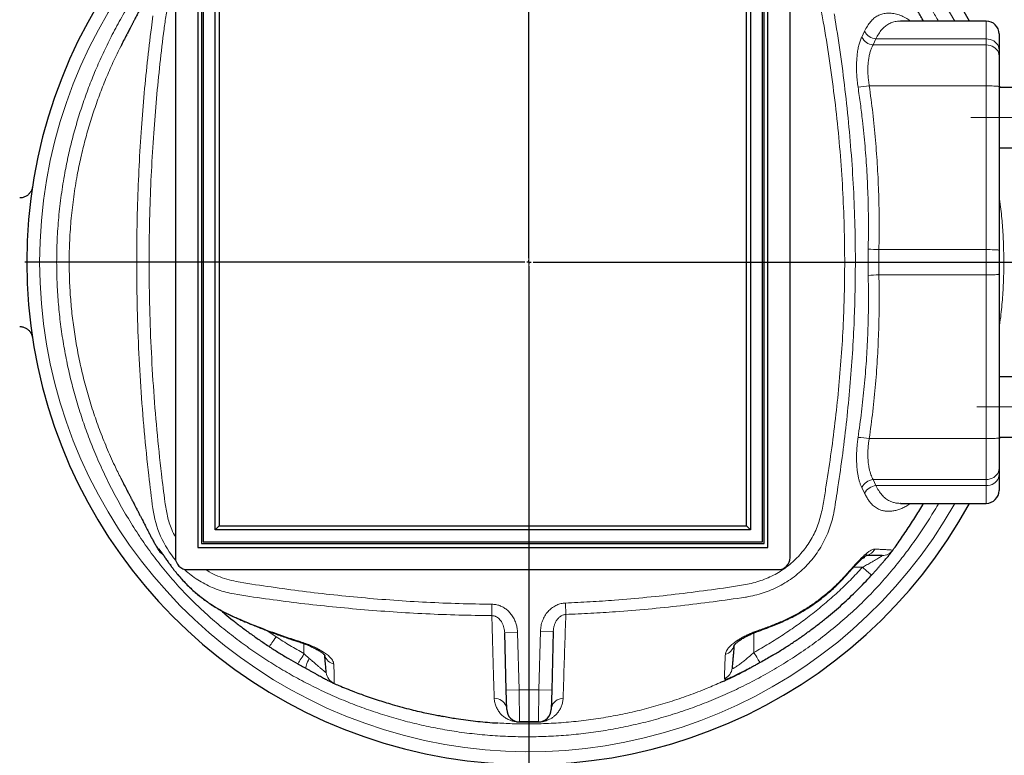
# Model space of a CAD drawing. Units: millimetres. Extents: x 0 to 1277, y 0 to 297.
# Drawn here: x 501 to 550, y 28 to 65 of the extents above; entities that cross this region are included whole.
import ezdxf

# ---------------------------------------------------------------- set-up
doc = ezdxf.new("R2010")
doc.units = ezdxf.units.MM
doc.linetypes.add('SLD-Mista-longa', pattern=[19.05, 15.24, -1.27, 1.27, -1.27])
doc.linetypes.add('SLD-Sólida', pattern=[0])
doc.layers.add('COTAS_', color=5, linetype='SLD-Sólida')

# ---------------------------------------------------------------- blocks, each defined once
blk = doc.blocks.new('SW_CENTERMARKSYMBOL_9')
at = {"layer": 'COTAS_', "color": 0}
for p, q in [((0, 0.2), (0, 25.1)), ((-0.2, 0), (-25.1, 0)), ((0, 0), (-0.1, 0)), ((0, 0), (0, 0.1)), ((0, 0), (0, -0.1)), ((0, 0), (0.1, 0)), ((0.2, 0), (25.1, 0)), ((0, -0.2), (0, -25.1))]:
    blk.add_line(p, q, dxfattribs=at)

msp = doc.modelspace()

# ---------------------------------------------------------------- linework, layer by layer
at = {"color": 7, "linetype": 'SLD-Sólida', "lineweight": 25}
for p, q in [((509.185, 67.144), (509.185, 37.744)), ((539.785, 37.744), (539.785, 67.144)), ((510.295, 66.634), (510.295, 38.254)), ((510.485, 66.444), (510.485, 38.444)), ((510.565, 66.364), (510.565, 38.524)), ((538.405, 38.524), (538.405, 66.364)), ((538.485, 38.444), (538.485, 66.444)), ((538.675, 38.254), (538.675, 66.634)), ((511.165, 39.124), (511.165, 65.764)), ((537.805, 65.764), (537.805, 39.124)), ((511.365, 65.564), (511.365, 39.324)), ((537.605, 39.324), (537.605, 65.564)), ((549.545, 64.444), (545.276, 64.444)), ((550.185, 63.804), (550.185, 63.014)), ((550.185, 63.014), (550.185, 62.711)), ((550.185, 62.711), (550.185, 61.187)), ((550.185, 61.244), (550.222, 61.144)), ((550.185, 61.187), (550.185, 53.038)), ((578.919, 61.144), (550.185, 61.144)), ((550.185, 58.144), (578.919, 58.144)), ((550.185, 53.038), (550.185, 51.849)), ((550.185, 51.849), (550.185, 43.7)), ((578.919, 46.744), (550.185, 46.744)), ((550.185, 43.744), (578.919, 43.744)), ((550.222, 43.744), (550.185, 43.644)), ((550.185, 43.7), (550.185, 42.176)), ((550.185, 42.176), (550.185, 41.873)), ((550.185, 41.873), (550.185, 41.084)), ((545.274, 40.445), (545.279, 40.446)), ((545.274, 40.444), (549.545, 40.444)), ((511.165, 39.124), (511.365, 39.324)), ((511.365, 39.324), (537.605, 39.324)), ((537.605, 39.324), (537.805, 39.124)), ((537.805, 39.124), (511.165, 39.124)), ((510.295, 38.254), (538.675, 38.254)), ((510.485, 38.444), (538.485, 38.444)), ((510.565, 38.524), (538.405, 38.524)), ((508.316, 38.16), (508.316, 38.161)), ((543.476, 37.781), (543.476, 37.724)), ((543.411, 37.724), (543.476, 37.724)), ((509.785, 37.144), (539.185, 37.144)), ((525.649, 31.147), (525.575, 33.996)), ((527.996, 34.064), (527.92, 31.147)), ((537.747, 32.223), (537.814, 32.258)), ((517.05, 31.493), (517.032, 31.501)), ((525.675, 30.187), (525.649, 31.147)), ((527.92, 31.147), (527.895, 30.187)), ((527.255, 29.564), (526.314, 29.564))]:
    msp.add_line(p, q, dxfattribs=at)
at = {"color": 8, "linetype": 'SLD-Sólida', "lineweight": 18}
for p, q in [((549.545, 63.559), (549.545, 64.444)), ((543.35, 63.649), (543.49, 63.938)), ((544.053, 63.559), (543.915, 63.257)), ((549.545, 63.257), (543.915, 63.257)), ((549.545, 63.559), (544.053, 63.559)), ((549.545, 63.257), (549.545, 63.559)), ((549.545, 61.221), (549.545, 63.257)), ((549.545, 61.221), (543.724, 61.221)), ((549.545, 53.072), (549.545, 61.221)), ((549.545, 53.072), (544.203, 53.072)), ((549.545, 51.816), (549.545, 53.072)), ((549.545, 51.816), (544.203, 51.816)), ((549.545, 43.666), (549.545, 51.816)), ((549.545, 43.666), (543.724, 43.666)), ((549.545, 41.63), (549.545, 43.666)), ((543.49, 40.95), (543.35, 41.238)), ((549.545, 41.63), (543.915, 41.63)), ((543.915, 41.63), (544.053, 41.328)), ((549.545, 41.328), (544.053, 41.328)), ((549.545, 41.328), (549.545, 41.63)), ((549.545, 40.444), (549.545, 41.328)), ((543.379, 37.259), (542.938, 37.259)), ((509.294, 36.906), (509.293, 36.909)), ((524.932, 34.856), (524.936, 35.423)), ((528.596, 35.483), (528.62, 34.914)), ((513.741, 34.112), (514.196, 33.802)), ((525.575, 33.996), (526.215, 34.012)), ((526.215, 34.012), (526.289, 31.164)), ((527.28, 31.164), (527.356, 34.081)), ((527.356, 34.081), (527.996, 34.064)), ((537.985, 33.025), (537.985, 34)), ((515.585, 32.962), (515.585, 33.464)), ((525.649, 31.147), (526.289, 31.164)), ((527.28, 31.164), (526.289, 31.164)), ((526.289, 31.164), (526.314, 29.564)), ((527.255, 29.564), (527.28, 31.164)), ((527.92, 31.147), (527.28, 31.164))]:
    msp.add_line(p, q, dxfattribs=at)
at = {"color": 8, "linetype": 'SLD-Sólida', "lineweight": 18, "flags": 128}
for points in [[(550.185, 63.014), (550.177, 63.099), (550.153, 63.182), (550.115, 63.261), (550.062, 63.334), (549.997, 63.4), (549.921, 63.455), (549.835, 63.5), (549.742, 63.533), (549.645, 63.553), (549.545, 63.559)], [(550.185, 62.711), (550.177, 62.796), (550.153, 62.88), (550.115, 62.959), (550.062, 63.032), (549.997, 63.097), (549.921, 63.153), (549.835, 63.197), (549.742, 63.23), (549.645, 63.25), (549.545, 63.257)], [(550.185, 61.187), (550.177, 61.193), (550.153, 61.198), (550.115, 61.203), (550.062, 61.207), (549.997, 61.211), (549.921, 61.214), (549.835, 61.217), (549.742, 61.219), (549.645, 61.22), (549.545, 61.221)], [(550.185, 53.038), (550.177, 53.043), (550.153, 53.048), (550.115, 53.053), (550.062, 53.058), (549.997, 53.062), (549.921, 53.065), (549.835, 53.068), (549.742, 53.07), (549.645, 53.071), (549.545, 53.072)], [(550.185, 51.849), (550.177, 51.844), (550.153, 51.839), (550.115, 51.834), (550.062, 51.829), (549.997, 51.825), (549.921, 51.822), (549.835, 51.819), (549.742, 51.817), (549.645, 51.816), (549.545, 51.816)], [(550.185, 43.7), (550.177, 43.694), (550.153, 43.689), (550.115, 43.684), (550.062, 43.68), (549.997, 43.676), (549.921, 43.673), (549.835, 43.67), (549.742, 43.668), (549.645, 43.667), (549.545, 43.666)], [(549.545, 41.63), (549.645, 41.637), (549.742, 41.657), (549.835, 41.69), (549.921, 41.734), (549.997, 41.79), (550.062, 41.855), (550.115, 41.928), (550.153, 42.007), (550.177, 42.091), (550.185, 42.176)], [(549.545, 41.328), (549.645, 41.334), (549.742, 41.354), (549.835, 41.387), (549.921, 41.432), (549.997, 41.488), (550.062, 41.553), (550.115, 41.626), (550.153, 41.705), (550.177, 41.788), (550.185, 41.873)], [(543.379, 37.259), (543.454, 37.193), (543.528, 37.129), (543.597, 37.07), (543.661, 37.017), (543.718, 36.972), (543.767, 36.935), (543.805, 36.908), (543.833, 36.891), (543.85, 36.885), (543.854, 36.886)], [(542.592, 36.917), (542.604, 36.899), (542.605, 36.889)], [(513.846, 33.322), (513.848, 33.322), (513.859, 33.33), (513.879, 33.352), (513.907, 33.387), (513.943, 33.434), (513.985, 33.493), (514.033, 33.561), (514.085, 33.636), (514.14, 33.717), (514.196, 33.802)], [(515.272, 32.459), (515.276, 32.46), (515.288, 32.473), (515.307, 32.499), (515.333, 32.538), (515.365, 32.588), (515.402, 32.648), (515.444, 32.718), (515.489, 32.794), (515.536, 32.876), (515.585, 32.962)], [(537.985, 33.025), (538.032, 32.942), (538.078, 32.863), (538.121, 32.788), (538.162, 32.72), (538.199, 32.66), (538.231, 32.61), (538.257, 32.57), (538.277, 32.542), (538.291, 32.526), (538.298, 32.522)], [(515.847, 32.727), (515.803, 32.637), (515.765, 32.552), (515.732, 32.472), (515.707, 32.401), (515.69, 32.339), (515.681, 32.289), (515.681, 32.252), (515.689, 32.229), (515.696, 32.223)], [(525.054, 30.746), (525.151, 30.737), (525.244, 30.716), (525.333, 30.681), (525.415, 30.635), (525.489, 30.578), (525.552, 30.512), (525.603, 30.438), (525.641, 30.358), (525.665, 30.274), (525.675, 30.187)], [(528.484, 30.748), (528.381, 30.734), (528.282, 30.704), (528.19, 30.661), (528.107, 30.604), (528.035, 30.535), (527.977, 30.457), (527.933, 30.372), (527.905, 30.281), (527.895, 30.187)]]:
    msp.add_lwpolyline(points, dxfattribs=at)
at = {"color": 7, "linetype": 'SLD-Sólida', "lineweight": 25}
for centre, radius, start, end in [((526.785, 52.444), 25, 28.6854, 180), ((549.545, 63.804), 0.64, 0, 90), ((526.785, 52.444), 25, 180, 331.3146), ((549.545, 41.084), 0.64, 270, 0), ((508.866, 38.484), 0.64, 210.3715, 238.9219), ((509.785, 37.744), 0.6, 180, 270), ((539.185, 37.744), 0.6, 270, 0), ((526.314, 30.204), 0.64, 181.5, 270), ((527.255, 30.204), 0.64, 270, 358.5)]:
    msp.add_arc(centre, radius, start, end, dxfattribs=at)
at = {"color": 8, "linetype": 'SLD-Sólida', "lineweight": 18}
for centre, radius, start, end in [((526.785, 52.444), 24.36, 29.5123, 180), ((544.135, 64.29), 0.735, 208.6283, 263.5665), ((544.005, 63.99), 0.739, 207.4952, 262.9865), ((542.692, 68.025), 6.882, 273.9314, 278.6181), ((544.325, 60.782), 7.712, 265.1334, 269.0951), ((526.785, 52.444), 24.36, 180, 330.4877), ((544.325, 44.105), 7.712, 90.9049, 94.8666), ((542.692, 36.862), 6.882, 81.3819, 86.0686), ((544.005, 40.897), 0.739, 97.0135, 152.5048), ((544.135, 40.597), 0.735, 96.4335, 151.3717), ((513.036, 40.839), 5.017, 187.4686, 220.2515), ((508.924, 38.483), 0.64, 208.6056, 225.8617), ((543.466, 38.441), 0.6, 282.3004, 332.4842), ((544.367, 38.483), 0.639, 270.005, 324.0639), ((538.154, 34.095), 0.0497, 349.2421, 30.1985), ((515.434, 33.543), 0.0462, 151.2725, 192.1378), ((536.412, 33.503), 0.593, 284.5599, 346.1764), ((517.211, 33.032), 0.607, 196.2387, 256.315), ((517.331, 32.073), 0.64, 185.0056, 247.079), ((536.263, 32.302), 0.635, 292.9601, 354.9155), ((526.312, 29.559), 0.00551, 7.6256, 65.6274), ((527.255, 29.511), 0.0525, 90.3639, 113.4511)]:
    msp.add_arc(centre, radius, start, end, dxfattribs=at)
for points, knots in [([(547.175, 40.444), (547.166, 40.427), (547.002, 40.133), (546.654, 39.577), (546.13, 38.779), (545.571, 38.005), (544.969, 37.238), (544.32, 36.483), (543.622, 35.744), (542.89, 35.038), (542.117, 34.36), (541.302, 33.713), (540.447, 33.098), (539.565, 32.522), (538.676, 31.994), (537.782, 31.512), (536.885, 31.074), (535.972, 30.674), (535.035, 30.307), (534.074, 29.977), (533.092, 29.684), (532.097, 29.433), (531.104, 29.227), (530.113, 29.063), (529.126, 28.942), (528.135, 28.861), (527.132, 28.822), (526.118, 28.824), (525.096, 28.87), (524.077, 28.96), (523.087, 29.09), (522.129, 29.257), (521.202, 29.457), (520.284, 29.693), (519.368, 29.968), (518.456, 30.282), (517.549, 30.636), (516.658, 31.026), (515.79, 31.449), (514.947, 31.903), (514.129, 32.385), (513.331, 32.9), (512.546, 33.45), (511.777, 34.037), (511.026, 34.661), (510.305, 35.318), (509.604, 36.019), (508.93, 36.766), (508.285, 37.559), (507.679, 38.381), (507.106, 39.242), (506.567, 40.137), (506.059, 41.064), (505.591, 42.012), (505.177, 42.947), (504.815, 43.866), (504.501, 44.765), (504.22, 45.675), (503.975, 46.596), (503.763, 47.537), (503.587, 48.498), (503.447, 49.479), (503.347, 50.465), (503.287, 51.454), (503.266, 52.486), (503.291, 53.562), (503.367, 54.678), (503.495, 55.79), (503.661, 56.823), (503.855, 57.777), (504.068, 58.654), (504.312, 59.523), (504.59, 60.389), (504.902, 61.249), (505.248, 62.104), (505.626, 62.946), (506.045, 63.793), (506.506, 64.644), (507.012, 65.495), (507.554, 66.325), (508.138, 67.138), (508.77, 67.931), (509.448, 68.7), (510.163, 69.434), (510.906, 70.123), (511.673, 70.769), (512.458, 71.375), (513.268, 71.947), (514.109, 72.49), (514.98, 73.004), (515.88, 73.484), (516.8, 73.926), (517.733, 74.327), (518.677, 74.686), (519.63, 75.003), (520.596, 75.28), (521.582, 75.518), (522.587, 75.716), (523.61, 75.871), (524.639, 75.982), (525.666, 76.048), (526.69, 76.07), (527.709, 76.048), (528.726, 75.983), (529.749, 75.874), (530.777, 75.72), (531.807, 75.519), (532.828, 75.274), (533.793, 74.998), (534.702, 74.698), (535.557, 74.38), (536.399, 74.03), (537.234, 73.647), (538.06, 73.229), (538.877, 72.778), (539.675, 72.295), (540.45, 71.786), (541.199, 71.249), (541.922, 70.685), (542.62, 70.091), (543.298, 69.462), (543.955, 68.798), (544.588, 68.098), (545.191, 67.372), (545.772, 66.61), (546.328, 65.812), (546.799, 65.087), (547.067, 64.623), (547.171, 64.444)], [0, 0, 0, 0, 0.000458, 0.00819, 0.015927, 0.023664, 0.031395, 0.039621, 0.047857, 0.056092, 0.064318, 0.072842, 0.081376, 0.08991, 0.098436, 0.106511, 0.114593, 0.122674, 0.130749, 0.139049, 0.147356, 0.155663, 0.163962, 0.172013, 0.180071, 0.188129, 0.19618, 0.204463, 0.212753, 0.221043, 0.229326, 0.237002, 0.244685, 0.252368, 0.260044, 0.267923, 0.275808, 0.283693, 0.291571, 0.299261, 0.306957, 0.314653, 0.322343, 0.330246, 0.338157, 0.346065, 0.353966, 0.362235, 0.370513, 0.378793, 0.387063, 0.395623, 0.404191, 0.412759, 0.42132, 0.429028, 0.436746, 0.444466, 0.452183, 0.459891, 0.467908, 0.475935, 0.483965, 0.491991, 0.500008, 0.509064, 0.518129, 0.527195, 0.536251, 0.543558, 0.55087, 0.558182, 0.565489, 0.572957, 0.580431, 0.587905, 0.595374, 0.603394, 0.611421, 0.619447, 0.627466, 0.635761, 0.644067, 0.652373, 0.660669, 0.668696, 0.676731, 0.684766, 0.692795, 0.701058, 0.709328, 0.717599, 0.725862, 0.733995, 0.742135, 0.750275, 0.758409, 0.766784, 0.775168, 0.783551, 0.791927, 0.800177, 0.808434, 0.816692, 0.824943, 0.833441, 0.841946, 0.850453, 0.858951, 0.866334, 0.873723, 0.881112, 0.888496, 0.89605, 0.903608, 0.911167, 0.91872, 0.926139, 0.933565, 0.940991, 0.94841, 0.95605, 0.963697, 0.971344, 0.978985, 0.986976, 0.994975, 1, 1, 1, 1]), ([(528.596, 35.483), (529.005, 35.502), (529.823, 35.541), (531.177, 35.632), (532.658, 35.761), (534.263, 35.933), (535.864, 36.145), (537.06, 36.308), (537.847, 36.453), (538.226, 36.56), (538.595, 36.694), (538.951, 36.859), (539.291, 37.055), (539.613, 37.277), (539.916, 37.526), (540.196, 37.799), (540.452, 38.095), (540.683, 38.412), (540.886, 38.747), (541.06, 39.096), (541.199, 39.457), (541.307, 39.828), (541.393, 40.206), (541.462, 40.587), (541.522, 40.971), (541.648, 41.777), (541.836, 43.006), (542.045, 44.655), (542.218, 46.3), (542.35, 47.94), (542.439, 49.511), (542.488, 51.012), (542.502, 52.253), (542.493, 53.637), (542.45, 55.165), (542.346, 57.026), (542.191, 58.883), (541.988, 60.735), (541.734, 62.579), (541.524, 63.933), (541.365, 64.799), (541.273, 65.178), (541.155, 65.55), (541.005, 65.911), (540.819, 66.256), (540.606, 66.587), (540.365, 66.898), (540.099, 67.188), (539.809, 67.453), (539.498, 67.694), (539.168, 67.907), (538.818, 68.096), (538.446, 68.25), (538.057, 68.37), (537.659, 68.462), (537.257, 68.536), (536.532, 68.648), (535.484, 68.797), (533.903, 68.996), (532.109, 69.181), (530.27, 69.324), (529.098, 69.38), (528.596, 69.404)], [0, 0, 0, 0, 0.022686, 0.045373, 0.075186, 0.105007, 0.134828, 0.164644, 0.171884, 0.179148, 0.186407, 0.193642, 0.200852, 0.208087, 0.215323, 0.222533, 0.229744, 0.236981, 0.244218, 0.251429, 0.258539, 0.265656, 0.272804, 0.279978, 0.287156, 0.294306, 0.325172, 0.356036, 0.38641, 0.416788, 0.447161, 0.473591, 0.500021, 0.515888, 0.550292, 0.584708, 0.619126, 0.653531, 0.687887, 0.722245, 0.729445, 0.73666, 0.74386, 0.751037, 0.75828, 0.765548, 0.772817, 0.780059, 0.787299, 0.794566, 0.801832, 0.809073, 0.816563, 0.824074, 0.831619, 0.83918, 0.846712, 0.872271, 0.89783, 0.934993, 0.972156, 1, 1, 1, 1]), ([(509.185, 66.131), (509.182, 66.126), (509.117, 66.016), (509.015, 65.79), (508.887, 65.452), (508.794, 65.104), (508.722, 64.751), (508.666, 64.394), (508.56, 63.583), (508.41, 62.316), (508.238, 60.592), (508.095, 58.813), (507.984, 56.98), (507.905, 54.989), (507.87, 52.892), (507.886, 50.69), (507.955, 48.488), (508.078, 46.289), (508.252, 44.094), (508.456, 42.169), (508.613, 40.858), (508.714, 40.16), (508.784, 39.811), (508.877, 39.468), (509.003, 39.114), (509.121, 38.885), (509.185, 38.761)], [0, 0, 0, 0, 0.000627, 0.013854, 0.026838, 0.039852, 0.052918, 0.066008, 0.079055, 0.141817, 0.204586, 0.267348, 0.33573, 0.404112, 0.483818, 0.563569, 0.643344, 0.72312, 0.802872, 0.882578, 0.933462, 0.946321, 0.959207, 0.972067, 0.984892, 1, 1, 1, 1]), ([(508.062, 40.187), (508.062, 40.187), (507.989, 40.735), (507.83, 42.016), (507.624, 44.036), (507.452, 46.246), (507.332, 48.461), (507.265, 50.678), (507.25, 52.895), (507.285, 55.006), (507.362, 57.011), (507.469, 58.857), (507.609, 60.649), (507.778, 62.385), (507.936, 63.735), (508.036, 64.506), (508.062, 64.7), (508.062, 64.7)], [0, 0, 0, 0, 0.0000001, 0.0674451, 0.1575768, 0.2477596, 0.3379698, 0.428182, 0.5183694, 0.6085042, 0.6858305, 0.7631566, 0.8341382, 0.9051263, 0.9761073, 0.9999999, 1, 1, 1, 1]), ([(541.978, 64.805), (541.978, 64.805), (541.994, 64.709), (542.111, 63.996), (542.312, 62.664), (542.549, 60.804), (542.742, 58.936), (542.888, 57.064), (542.985, 55.188), (543.026, 53.647), (543.03, 52.732), (543.031, 52.444)], [0, 0, 0, 0, 0.0000002, 0.02358, 0.1744986, 0.3254164, 0.4766058, 0.6278449, 0.7790793, 0.9302624, 1, 1, 1, 1]), ([(543.49, 63.938), (543.536, 64.027), (543.627, 64.207), (543.783, 64.421), (543.953, 64.593), (544.14, 64.719), (544.347, 64.802), (544.574, 64.844), (544.816, 64.843), (545.074, 64.798), (545.337, 64.708), (545.572, 64.591), (545.718, 64.487), (545.779, 64.444)], [0, 0, 0, 0, 0.092091, 0.184528, 0.276987, 0.36911, 0.461747, 0.554682, 0.64763, 0.740286, 0.835844, 0.931664, 1, 1, 1, 1]), ([(545.275, 64.439), (545.223, 64.44), (545.089, 64.44), (544.894, 64.397), (544.691, 64.314), (544.508, 64.189), (544.342, 64.024), (544.189, 63.819), (544.098, 63.646), (544.053, 63.559)], [0, 0, 0, 0, 0.09664, 0.249148, 0.401649, 0.549046, 0.69644, 0.848221, 1, 1, 1, 1]), ([(543.164, 61.159), (543.15, 61.267), (543.121, 61.481), (543.097, 61.8), (543.086, 62.111), (543.092, 62.408), (543.111, 62.689), (543.143, 62.952), (543.189, 63.192), (543.248, 63.406), (543.304, 63.554), (543.34, 63.629), (543.35, 63.649)], [0, 0, 0, 0, 0.106753, 0.213856, 0.32059, 0.426533, 0.532837, 0.638789, 0.746057, 0.853683, 0.960984, 1, 1, 1, 1]), ([(543.915, 63.257), (543.905, 63.24), (543.869, 63.178), (543.814, 63.055), (543.756, 62.877), (543.71, 62.68), (543.677, 62.465), (543.657, 62.235), (543.651, 61.993), (543.659, 61.74), (543.682, 61.482), (543.71, 61.308), (543.724, 61.221)], [0, 0, 0, 0, 0.039304, 0.147212, 0.255436, 0.36331, 0.469267, 0.575566, 0.681498, 0.78754, 0.893955, 1, 1, 1, 1]), ([(506.461, 63.179), (506.379, 63.016), (506.165, 62.591), (505.852, 61.889), (505.518, 61.075), (505.212, 60.244), (504.936, 59.396), (504.689, 58.532), (504.474, 57.659), (504.28, 56.718), (504.116, 55.708), (503.99, 54.627), (503.914, 53.538), (503.89, 52.499), (503.91, 51.516), (503.965, 50.59), (504.056, 49.666), (504.183, 48.747), (504.347, 47.822), (504.552, 46.892), (504.797, 45.958), (505.08, 45.034), (505.398, 44.123), (505.758, 43.216), (506.112, 42.407), (506.363, 41.905), (506.466, 41.699)], [0, 0, 0, 0, 0.024563, 0.064026, 0.103489, 0.142926, 0.183223, 0.223548, 0.263873, 0.304169, 0.352857, 0.401544, 0.450649, 0.499753, 0.541335, 0.582965, 0.624611, 0.666242, 0.707824, 0.7511, 0.794427, 0.837773, 0.881103, 0.92438, 0.968983, 1, 1, 1, 1]), ([(543.671, 53.098), (543.677, 53.525), (543.689, 54.377), (543.665, 55.656), (543.609, 56.935), (543.517, 58.214), (543.404, 59.344), (543.284, 60.326), (543.204, 60.882), (543.164, 61.159)], [0, 0, 0, 0, 0.158137, 0.316332, 0.474527, 0.633193, 0.791859, 0.895913, 1, 1, 1, 1]), ([(543.724, 61.221), (543.784, 60.772), (543.904, 59.875), (544.038, 58.524), (544.137, 57.167), (544.197, 55.805), (544.223, 54.438), (544.21, 53.527), (544.203, 53.072)], [0, 0, 0, 0, 0.166093, 0.332217, 0.498309, 0.665528, 0.832779, 1, 1, 1, 1]), ([(550.185, 55.744), (550.211, 55.562), (550.28, 55.077), (550.353, 54.283), (550.411, 53.364), (550.417, 52.75), (550.421, 52.444)], [0, 0, 0, 0, 0.166225, 0.444221, 0.722216, 1, 1, 1, 1]), ([(543.671, 51.789), (543.667, 52.007), (543.66, 52.443), (543.667, 52.88), (543.671, 53.098)], [0, 0, 0, 0, 0.499203, 1, 1, 1, 1]), ([(544.203, 53.072), (544.199, 52.863), (544.192, 52.444), (544.199, 52.025), (544.203, 51.816)], [0, 0, 0, 0, 0.499175, 1, 1, 1, 1]), ([(543.031, 52.444), (543.028, 51.963), (543.022, 51.001), (542.974, 49.487), (542.891, 47.903), (542.766, 46.249), (542.604, 44.59), (542.405, 42.927), (542.193, 41.421), (542.043, 40.474), (541.978, 40.082), (541.978, 40.082)], [0, 0, 0, 0, 0.116157, 0.232314, 0.36578, 0.499264, 0.632732, 0.768319, 0.903907, 1, 1, 1, 1, 1]), ([(550.421, 52.444), (550.418, 52.185), (550.413, 51.602), (550.361, 50.696), (550.286, 49.855), (550.212, 49.34), (550.185, 49.148)], [0, 0, 0, 0, 0.234243, 0.528656, 0.823318, 1, 1, 1, 1]), ([(543.164, 43.728), (543.224, 44.15), (543.344, 44.994), (543.48, 46.267), (543.583, 47.543), (543.651, 48.823), (543.681, 49.959), (543.685, 50.947), (543.675, 51.508), (543.671, 51.789)], [0, 0, 0, 0, 0.158138, 0.316335, 0.474532, 0.633204, 0.791876, 0.895922, 1, 1, 1, 1]), ([(544.203, 51.816), (544.21, 51.363), (544.223, 50.458), (544.198, 49.101), (544.138, 47.741), (544.039, 46.381), (543.905, 45.021), (543.784, 44.118), (543.724, 43.666)], [0, 0, 0, 0, 0.166101, 0.33223, 0.498328, 0.665541, 0.832786, 1, 1, 1, 1]), ([(543.35, 41.238), (543.33, 41.281), (543.29, 41.366), (543.238, 41.517), (543.193, 41.684), (543.155, 41.868), (543.126, 42.065), (543.105, 42.274), (543.092, 42.497), (543.087, 42.731), (543.092, 42.971), (543.106, 43.217), (543.129, 43.471), (543.152, 43.642), (543.164, 43.728)], [0, 0, 0, 0, 0.081833, 0.163663, 0.247965, 0.332264, 0.413875, 0.495485, 0.579814, 0.664143, 0.746707, 0.829271, 0.914634, 1, 1, 1, 1]), ([(543.724, 43.666), (543.713, 43.599), (543.69, 43.465), (543.669, 43.262), (543.655, 43.059), (543.652, 42.862), (543.657, 42.673), (543.67, 42.492), (543.692, 42.319), (543.721, 42.155), (543.758, 42.005), (543.802, 41.867), (543.854, 41.74), (543.894, 41.667), (543.915, 41.63)], [0, 0, 0, 0, 0.0819874, 0.1639734, 0.2488466, 0.3337207, 0.4153683, 0.497018, 0.5813802, 0.6657457, 0.7480791, 0.8304158, 0.9152059, 1, 1, 1, 1]), ([(544.053, 41.328), (544.099, 41.24), (544.19, 41.066), (544.348, 40.855), (544.524, 40.683), (544.704, 40.568), (544.881, 40.496), (545.051, 40.458), (545.183, 40.441), (545.26, 40.445), (545.274, 40.445)], [0, 0, 0, 0, 0.1533436, 0.3066885, 0.4650177, 0.6233509, 0.7407083, 0.8581931, 0.9755612, 1, 1, 1, 1]), ([(545.781, 40.444), (545.752, 40.422), (545.658, 40.352), (545.497, 40.259), (545.301, 40.166), (545.101, 40.1), (544.9, 40.059), (544.704, 40.043), (544.517, 40.053), (544.34, 40.09), (544.159, 40.159), (543.978, 40.273), (543.82, 40.424), (543.691, 40.591), (543.586, 40.756), (543.522, 40.885), (543.49, 40.95)], [0, 0, 0, 0, 0.033042, 0.10547, 0.177841, 0.249604, 0.321427, 0.393181, 0.46732, 0.541531, 0.615662, 0.710216, 0.804765, 0.869825, 0.934944, 1, 1, 1, 1]), ([(541.978, 40.082), (541.978, 40.082), (541.954, 39.941), (541.895, 39.661), (541.772, 39.25), (541.614, 38.846), (541.421, 38.453), (541.192, 38.073), (540.932, 37.714), (540.643, 37.378), (540.327, 37.068), (539.984, 36.786), (539.62, 36.533), (539.24, 36.314), (538.847, 36.129), (538.444, 35.979), (538.03, 35.861), (537.749, 35.805), (537.608, 35.782), (537.608, 35.782)], [0, 0, 0, 0, 0, 0.065427, 0.130965, 0.196391, 0.263913, 0.33168, 0.399448, 0.466971, 0.534495, 0.602261, 0.670029, 0.737555, 0.803056, 0.868773, 0.934494, 1, 1, 1, 1, 1]), ([(508.316, 38.161), (508.314, 38.163), (508.31, 38.167), (508.324, 38.173), (508.349, 38.176), (508.362, 38.177)], [0, 0, 0, 0, 0.210562, 0.605278, 1, 1, 1, 1]), ([(508.362, 38.177), (508.364, 38.176), (508.371, 38.175), (508.394, 38.15), (508.435, 38.094), (508.488, 38.017), (508.548, 37.928), (508.628, 37.807), (508.735, 37.649), (508.866, 37.462), (509.004, 37.274), (509.144, 37.091), (509.243, 36.97), (509.293, 36.909)], [0, 0, 0, 0, 0.0372074, 0.1257442, 0.2143247, 0.2909805, 0.36804, 0.4448152, 0.562993, 0.6812987, 0.7873601, 0.8938053, 1, 1, 1, 1]), ([(542.592, 36.917), (542.613, 36.941), (542.712, 37.053), (542.889, 37.253), (543.108, 37.493), (543.31, 37.702), (543.483, 37.868), (543.638, 37.997), (543.758, 38.08), (543.854, 38.131), (543.904, 38.149), (543.928, 38.156), (543.928, 38.156)], [0, 0, 0, 0, 0.042466, 0.201384, 0.360225, 0.495474, 0.630623, 0.74232, 0.853933, 0.926978, 0.999999, 1, 1, 1, 1]), ([(543.379, 37.259), (543.45, 37.299), (543.592, 37.377), (543.784, 37.486), (543.955, 37.584), (544.087, 37.662), (544.195, 37.727), (544.279, 37.779), (544.332, 37.814), (544.365, 37.838), (544.366, 37.841), (544.367, 37.844)], [0, 0, 0, 0, 0.1697062, 0.3411256, 0.4703875, 0.6014877, 0.6903696, 0.7813836, 0.8739331, 0.9140965, 1, 1, 1, 1]), ([(543.928, 38.156), (543.928, 38.156), (543.954, 38.162), (543.976, 38.163), (543.999, 38.164)], [0, 0, 0, 0, 0.000014, 1, 1, 1, 1]), ([(543.999, 38.164), (544.073, 38.161), (544.223, 38.156), (544.425, 38.146), (544.605, 38.136), (544.749, 38.126), (544.848, 38.117), (544.873, 38.111), (544.885, 38.108)], [0, 0, 0, 0, 0.141509, 0.283374, 0.46118, 0.638988, 0.819494, 1, 1, 1, 1]), ([(544.885, 38.108), (544.885, 38.106), (544.885, 38.102), (544.878, 38.09), (544.868, 38.075), (544.865, 38.072)], [0, 0, 0, 0, 0.4378972, 0.8825232, 1, 1, 1, 1]), ([(537.985, 33.025), (538.23, 33.166), (538.722, 33.448), (539.441, 33.903), (540.143, 34.383), (540.831, 34.894), (541.504, 35.439), (542.157, 36.017), (542.786, 36.621), (543.182, 37.047), (543.379, 37.259)], [0, 0, 0, 0, 0.123358, 0.246799, 0.370224, 0.493561, 0.620116, 0.746792, 0.873459, 1, 1, 1, 1]), ([(509.293, 36.909), (509.395, 36.79), (509.599, 36.553), (509.933, 36.222), (510.289, 35.908), (510.67, 35.613), (511.074, 35.341), (511.519, 35.08), (512.007, 34.841), (512.591, 34.59), (513.236, 34.324), (513.948, 34.054), (514.667, 33.798), (515.151, 33.643), (515.394, 33.565)], [0, 0, 0, 0, 0.066485, 0.133032, 0.199513, 0.26846, 0.33748, 0.40643, 0.487349, 0.568508, 0.676247, 0.783986, 0.891993, 1, 1, 1, 1]), ([(524.932, 34.856), (524.386, 34.863), (523.294, 34.878), (521.657, 34.942), (520.021, 35.035), (518.406, 35.16), (516.81, 35.31), (515.236, 35.484), (513.666, 35.696), (512.485, 35.862), (511.699, 36.019), (511.306, 36.139), (510.924, 36.291), (510.557, 36.474), (510.208, 36.69), (509.889, 36.921), (509.698, 37.093), (509.609, 37.174)], [0, 0, 0, 0, 0.104252, 0.208526, 0.3128, 0.417055, 0.517891, 0.618747, 0.719593, 0.820415, 0.846483, 0.872647, 0.89881, 0.924879, 0.950928, 0.97707, 1, 1, 1, 1]), ([(510.698, 37.144), (510.755, 37.106), (510.944, 36.982), (511.295, 36.82), (511.743, 36.657), (512.566, 36.48), (513.76, 36.309), (515.316, 36.086), (516.878, 35.904), (518.459, 35.745), (520.062, 35.614), (521.686, 35.515), (523.31, 35.447), (524.394, 35.431), (524.936, 35.423)], [0, 0, 0, 0, 0.014106, 0.047045, 0.08009, 0.11303, 0.221997, 0.330988, 0.439987, 0.548966, 0.661714, 0.774486, 0.887255, 1, 1, 1, 1]), ([(538.197, 34.12), (538.381, 34.186), (538.75, 34.319), (539.297, 34.535), (539.835, 34.783), (540.36, 35.07), (540.869, 35.391), (541.376, 35.76), (541.875, 36.18), (542.283, 36.575), (542.513, 36.83), (542.592, 36.917)], [0, 0, 0, 0, 0.111473, 0.222948, 0.334302, 0.448465, 0.562745, 0.676901, 0.80468, 0.933153, 1, 1, 1, 1]), ([(537.608, 35.782), (537.608, 35.782), (537.591, 35.78), (537.038, 35.696), (535.948, 35.541), (534.333, 35.343), (532.714, 35.177), (531.222, 35.055), (529.857, 34.968), (529.032, 34.932), (528.62, 34.914)], [0, 0, 0, 0, 0, 0.005696, 0.185743, 0.365826, 0.545905, 0.725948, 0.862974, 1, 1, 1, 1]), ([(524.936, 35.423), (525.002, 35.419), (525.134, 35.411), (525.326, 35.357), (525.508, 35.273), (525.675, 35.159), (525.826, 35.018), (525.959, 34.848), (526.07, 34.652), (526.15, 34.441), (526.201, 34.226), (526.21, 34.084), (526.215, 34.012)], [0, 0, 0, 0, 0.093262, 0.189386, 0.282612, 0.37831, 0.476319, 0.576647, 0.68551, 0.796961, 0.897588, 1, 1, 1, 1]), ([(527.356, 34.081), (527.363, 34.169), (527.376, 34.347), (527.451, 34.604), (527.567, 34.846), (527.721, 35.059), (527.908, 35.234), (528.111, 35.363), (528.326, 35.446), (528.488, 35.477), (528.579, 35.482), (528.596, 35.483)], [0, 0, 0, 0, 0.129531, 0.259036, 0.388952, 0.518788, 0.639855, 0.76083, 0.867682, 0.974494, 1, 1, 1, 1]), ([(524.932, 34.856), (524.96, 34.854), (525.017, 34.85), (525.082, 34.83), (525.15, 34.802), (525.22, 34.761), (525.304, 34.691), (525.379, 34.605), (525.446, 34.501), (525.502, 34.382), (525.542, 34.254), (525.567, 34.125), (525.572, 34.039), (525.575, 33.996)], [0, 0, 0, 0, 0.069369, 0.141243, 0.165778, 0.252445, 0.341984, 0.440693, 0.541537, 0.65816, 0.77675, 0.887765, 1, 1, 1, 1]), ([(525.054, 30.746), (525.052, 30.82), (525.047, 30.969), (525.037, 31.282), (524.999, 32.572), (524.963, 33.791), (524.932, 34.856)], [0, 0, 0, 0, 0.056156, 0.112322, 0.224661, 1, 1, 1, 1]), ([(528.62, 34.914), (528.611, 34.913), (528.583, 34.911), (528.528, 34.901), (528.456, 34.878), (528.367, 34.832), (528.272, 34.759), (528.179, 34.652), (528.102, 34.524), (528.044, 34.379), (528.007, 34.224), (528, 34.117), (527.996, 34.064)], [0, 0, 0, 0, 0.0220714, 0.0711312, 0.1406584, 0.2121052, 0.3263672, 0.4454682, 0.5794884, 0.717092, 0.8572664, 1, 1, 1, 1]), ([(528.62, 34.914), (528.601, 34.39), (528.564, 33.343), (528.526, 32.11), (528.503, 31.327), (528.492, 30.986), (528.487, 30.828), (528.484, 30.748)], [0, 0, 0, 0, 0.380039, 0.760092, 0.880038, 0.940026, 1, 1, 1, 1]), ([(536.561, 32.929), (536.565, 32.958), (536.573, 33.015), (536.615, 33.108), (536.669, 33.191), (536.752, 33.294), (536.876, 33.417), (537.053, 33.554), (537.236, 33.674), (537.413, 33.776), (537.601, 33.873), (537.795, 33.962), (537.994, 34.045), (538.129, 34.095), (538.197, 34.12)], [0, 0, 0, 0, 0.076422, 0.153114, 0.229574, 0.277876, 0.395448, 0.513024, 0.596303, 0.67987, 0.76313, 0.842006, 0.921151, 1, 1, 1, 1]), ([(514.196, 33.802), (514.424, 33.656), (514.879, 33.364), (515.349, 33.096), (515.585, 32.962)], [0, 0, 0, 0, 0.49971, 1, 1, 1, 1]), ([(515.394, 33.565), (515.491, 33.533), (515.685, 33.469), (515.964, 33.358), (516.223, 33.238), (516.46, 33.109), (516.67, 32.971), (516.826, 32.843), (516.934, 32.729), (517.005, 32.631), (517.054, 32.534), (517.063, 32.474), (517.068, 32.443)], [0, 0, 0, 0, 0.110369, 0.22076, 0.329481, 0.438221, 0.553829, 0.669445, 0.750428, 0.831685, 0.912647, 1, 1, 1, 1]), ([(515.585, 32.962), (515.628, 32.922), (515.715, 32.844), (515.803, 32.766), (515.847, 32.727)], [0, 0, 0, 0, 0.497701, 1, 1, 1, 1]), ([(536.51, 31.718), (536.511, 31.745), (536.512, 31.8), (536.516, 31.928), (536.522, 32.1), (536.533, 32.331), (536.543, 32.607), (536.555, 32.822), (536.561, 32.929)], [0, 0, 0, 0, 0.140586, 0.281445, 0.459997, 0.63855, 0.819251, 1, 1, 1, 1]), ([(536.895, 32.246), (536.896, 32.239), (536.898, 32.225), (536.923, 32.224), (536.957, 32.234), (537.003, 32.256), (537.064, 32.29), (537.142, 32.341), (537.246, 32.413), (537.381, 32.515), (537.569, 32.664), (537.774, 32.836), (537.914, 32.961), (537.985, 33.025)], [0, 0, 0, 0, 0.072246, 0.138278, 0.206264, 0.244387, 0.322456, 0.403005, 0.454663, 0.578869, 0.707879, 0.851829, 1, 1, 1, 1]), ([(515.847, 32.727), (515.903, 32.678), (516.01, 32.583), (516.163, 32.45), (516.298, 32.334), (516.416, 32.233), (516.512, 32.152), (516.592, 32.087), (516.647, 32.044), (516.681, 32.021), (516.693, 32.015), (516.694, 32.017), (516.694, 32.018)], [0, 0, 0, 0, 0.138317, 0.263926, 0.39185, 0.498743, 0.607971, 0.705713, 0.806584, 0.885992, 0.967679, 1, 1, 1, 1]), ([(517.068, 32.443), (517.071, 32.362), (517.078, 32.202), (517.083, 31.981), (517.088, 31.785), (517.089, 31.646), (517.088, 31.558), (517.086, 31.506), (517.084, 31.491), (517.082, 31.484)], [0, 0, 0, 0, 0.140971, 0.28222, 0.459994, 0.637771, 0.758493, 0.879277, 1, 1, 1, 1]), ([(537.089, 31.895), (537.089, 31.895), (537.072, 31.887), (537.006, 31.857), (536.897, 31.809), (536.775, 31.759), (536.664, 31.719), (536.575, 31.697), (536.519, 31.695), (536.513, 31.711), (536.51, 31.718)], [0, 0, 0, 0, 0.000002, 0.048962, 0.192749, 0.337104, 0.48078, 0.663837, 0.846874, 1, 1, 1, 1]), ([(517.082, 31.484), (517.081, 31.483), (517.078, 31.48), (517.054, 31.491), (517.05, 31.493)], [0, 0, 0, 0, 0.823152, 1, 1, 1, 1]), ([(525.234, 29.512), (525.506, 29.497), (526.1, 29.464), (527.027, 29.46), (528.013, 29.495), (529.006, 29.572), (529.995, 29.692), (530.969, 29.852), (531.928, 30.051), (532.87, 30.287), (533.802, 30.561), (534.729, 30.877), (535.586, 31.205), (536.128, 31.446), (536.366, 31.552)], [0, 0, 0, 0, 0.071544, 0.156152, 0.243207, 0.330341, 0.417475, 0.504531, 0.589433, 0.674406, 0.75938, 0.844283, 0.931563, 1, 1, 1, 1]), ([(526.318, 29.559), (526.298, 29.56), (526.255, 29.56), (526.176, 29.566), (526.089, 29.579), (525.999, 29.598), (525.918, 29.622), (525.8, 29.665), (525.65, 29.737), (525.49, 29.851), (525.354, 29.985), (525.239, 30.14), (525.143, 30.319), (525.075, 30.519), (525.061, 30.671), (525.054, 30.746)], [0, 0, 0, 0, 0.01278, 0.028908, 0.059209, 0.098335, 0.137658, 0.176984, 0.293436, 0.41015, 0.526959, 0.643542, 0.762359, 0.881291, 1, 1, 1, 1]), ([(528.484, 30.748), (528.478, 30.68), (528.467, 30.543), (528.411, 30.358), (528.331, 30.187), (528.227, 30.035), (528.109, 29.907), (527.985, 29.802), (527.853, 29.716), (527.719, 29.653), (527.608, 29.614), (527.53, 29.594), (527.471, 29.581), (527.405, 29.57), (527.339, 29.563), (527.277, 29.56), (527.247, 29.559), (527.234, 29.559)], [0, 0, 0, 0, 0.111313, 0.222932, 0.33475, 0.446546, 0.558008, 0.651183, 0.744394, 0.837465, 0.891208, 0.915209, 0.939174, 0.959128, 0.979422, 0.990961, 1, 1, 1, 1]), ([(527.234, 29.559), (527.159, 29.559), (526.972, 29.559), (526.665, 29.559), (526.434, 29.559), (526.318, 29.559)], [0, 0, 0, 0, 0.25278, 0.623842, 1, 1, 1, 1])]:
    msp.add_open_spline(points, degree=3, knots=knots, dxfattribs=at)
at = {"color": 7, "linetype": 'SLD-Sólida', "lineweight": 25}
for points, knots in [([(508.313, 66.726), (508.296, 66.696), (508.246, 66.609), (508.166, 66.469), (508.076, 66.303), (507.989, 66.141), (507.907, 65.986), (507.826, 65.832), (507.757, 65.697), (507.694, 65.573), (507.636, 65.46), (507.586, 65.362), (507.538, 65.27), (507.499, 65.194), (507.463, 65.124), (507.425, 65.05), (507.382, 64.966), (507.33, 64.866), (507.274, 64.757), (507.217, 64.646), (507.169, 64.553), (507.131, 64.48), (507.102, 64.425), (507.075, 64.372), (507.049, 64.322), (507.023, 64.272), (506.996, 64.219), (506.965, 64.159), (506.926, 64.084), (506.88, 63.995), (506.828, 63.893), (506.786, 63.814), (506.762, 63.769), (506.758, 63.761)], [0, 0, 0, 0, 0.0241831, 0.069503, 0.1169494, 0.1662763, 0.2190487, 0.2546183, 0.2921736, 0.3322787, 0.375521, 0.4187944, 0.4535432, 0.4818266, 0.503612, 0.525657, 0.5536837, 0.5870924, 0.6248477, 0.6612417, 0.695708, 0.7144189, 0.7323216, 0.7494109, 0.7656822, 0.7811312, 0.7980214, 0.8204963, 0.8518986, 0.8904073, 0.9360502, 0.9887525, 1, 1, 1, 1]), ([(546.423, 64.444), (546.401, 64.482), (546.289, 64.677), (546.083, 65.014), (545.811, 65.445), (545.557, 65.832), (545.322, 66.178), (545.106, 66.485), (544.953, 66.698), (544.871, 66.807), (544.859, 66.823)], [0, 0, 0, 0, 0.046518, 0.236305, 0.415118, 0.582991, 0.723666, 0.855671, 0.978756, 1, 1, 1, 1]), ([(506.762, 63.759), (506.71, 63.665), (506.604, 63.475), (506.509, 63.278), (506.461, 63.179)], [0, 0, 0, 0, 0.493139, 1, 1, 1, 1]), ([(502.064, 56.172), (502.064, 56.172), (502.064, 56.171), (502.063, 56.167), (502.061, 56.156), (502.056, 56.133), (502.045, 56.092), (502.027, 56.041), (501.997, 55.977), (501.957, 55.913), (501.906, 55.85), (501.85, 55.796), (501.788, 55.748), (501.717, 55.708), (501.64, 55.676), (501.558, 55.654), (501.489, 55.644), (501.447, 55.645), (501.433, 55.645)], [0, 0, 0, 0, 0.004836, 0.010129, 0.017855, 0.046792, 0.08534, 0.160499, 0.225241, 0.323616, 0.41142, 0.494677, 0.583037, 0.673984, 0.766558, 0.860149, 0.954377, 1, 1, 1, 1]), ([(501.433, 49.242), (501.442, 49.243), (501.479, 49.244), (501.544, 49.235), (501.624, 49.217), (501.698, 49.188), (501.766, 49.152), (501.826, 49.111), (501.879, 49.065), (501.925, 49.015), (501.963, 48.965), (501.994, 48.915), (502.018, 48.866), (502.036, 48.822), (502.048, 48.784), (502.056, 48.753), (502.061, 48.731), (502.063, 48.719), (502.064, 48.715), (502.064, 48.714), (502.064, 48.714)], [0, 0, 0, 0, 0.029669, 0.124462, 0.215933, 0.304232, 0.389387, 0.471317, 0.549838, 0.624651, 0.695323, 0.761251, 0.82162, 0.875357, 0.9211, 0.957271, 0.982161, 0.993793, 0.997858, 1, 1, 1, 1]), ([(506.466, 41.699), (506.51, 41.607), (506.6, 41.42), (506.701, 41.238), (506.753, 41.144)], [0, 0, 0, 0, 0.486011, 1, 1, 1, 1]), ([(506.749, 41.142), (506.754, 41.134), (506.775, 41.095), (506.811, 41.025), (506.856, 40.938), (506.894, 40.865), (506.927, 40.8), (506.959, 40.74), (506.986, 40.688), (507.011, 40.638), (507.035, 40.592), (507.064, 40.536), (507.103, 40.46), (507.156, 40.359), (507.225, 40.225), (507.303, 40.074), (507.383, 39.919), (507.456, 39.777), (507.522, 39.648), (507.584, 39.528), (507.642, 39.415), (507.703, 39.295), (507.77, 39.165), (507.845, 39.02), (507.923, 38.869), (508.011, 38.704), (508.104, 38.532), (508.203, 38.353), (508.277, 38.225), (508.315, 38.159)], [0, 0, 0, 0, 0.013422, 0.065203, 0.107856, 0.139665, 0.163564, 0.182368, 0.199973, 0.216425, 0.231731, 0.245896, 0.272381, 0.305634, 0.345793, 0.403675, 0.45529, 0.502418, 0.546154, 0.583323, 0.620484, 0.658184, 0.700994, 0.749815, 0.803112, 0.854388, 0.903243, 0.950248, 1, 1, 1, 1]), ([(544.865, 38.072), (544.894, 38.111), (544.994, 38.245), (545.167, 38.488), (545.387, 38.805), (545.683, 39.245), (546.037, 39.791), (546.301, 40.23), (546.429, 40.444)], [0, 0, 0, 0, 0.050514, 0.176066, 0.313582, 0.455375, 0.735091, 1, 1, 1, 1]), ([(508.465, 38.043), (508.464, 38.043), (508.464, 38.044), (508.468, 38.039), (508.478, 38.025), (508.494, 38.003), (508.517, 37.97), (508.548, 37.923), (508.588, 37.864), (508.635, 37.795), (508.687, 37.718), (508.744, 37.635), (508.808, 37.542), (508.877, 37.447), (508.927, 37.379), (508.95, 37.348)], [0, 0, 0, 0, 0.011373, 0.063276, 0.114237, 0.166706, 0.23908, 0.319027, 0.406474, 0.500198, 0.599023, 0.691306, 0.78718, 0.904166, 1, 1, 1, 1]), ([(542.603, 36.891), (542.627, 36.918), (542.687, 36.986), (542.783, 37.092), (542.889, 37.207), (542.992, 37.318), (543.091, 37.421), (543.18, 37.512), (543.261, 37.592), (543.334, 37.66), (543.4, 37.719), (543.457, 37.767), (543.504, 37.803), (543.541, 37.829), (543.569, 37.847), (543.587, 37.857), (543.595, 37.861), (543.593, 37.86), (543.593, 37.86)], [0, 0, 0, 0, 0.059011, 0.147538, 0.234905, 0.320763, 0.404785, 0.486687, 0.553718, 0.621919, 0.691428, 0.749899, 0.804299, 0.854796, 0.901783, 0.945529, 0.991575, 1, 1, 1, 1]), ([(544.367, 37.844), (544.355, 37.844), (544.331, 37.844), (544.244, 37.844), (544.12, 37.844), (543.951, 37.844), (543.767, 37.844), (543.622, 37.844), (543.564, 37.844)], [0, 0, 0, 0, 0.173531, 0.347196, 0.520726, 0.699479, 0.87839, 1, 1, 1, 1]), ([(543.854, 36.886), (543.855, 36.887), (543.894, 36.93), (543.971, 37.015), (544.081, 37.139), (544.188, 37.259), (544.29, 37.375), (544.387, 37.486), (544.474, 37.587), (544.553, 37.681), (544.624, 37.766), (544.69, 37.846), (544.748, 37.917), (544.796, 37.978), (544.822, 38.012), (544.834, 38.028)], [0, 0, 0, 0, 0.002107, 0.097008, 0.190458, 0.282322, 0.372601, 0.461434, 0.549135, 0.624266, 0.70406, 0.782278, 0.858828, 0.934676, 1, 1, 1, 1]), ([(544.865, 38.072), (544.859, 38.062), (544.851, 38.051), (544.835, 38.03), (544.834, 38.028)], [0, 0, 0, 0, 0.907979, 1, 1, 1, 1]), ([(509.304, 36.897), (509.371, 36.818), (509.506, 36.66), (509.72, 36.432), (509.943, 36.214), (510.172, 36.007), (510.407, 35.812), (510.65, 35.627), (510.902, 35.45), (511.164, 35.282), (511.432, 35.125), (511.703, 34.981), (511.985, 34.844), (512.3, 34.703), (512.709, 34.526), (513.208, 34.319), (513.78, 34.094), (514.365, 33.878), (514.902, 33.691), (515.246, 33.58), (515.389, 33.534)], [0, 0, 0, 0, 0.043943, 0.088673, 0.132988, 0.176782, 0.219867, 0.262862, 0.30677, 0.350786, 0.395073, 0.438845, 0.481036, 0.528621, 0.585434, 0.670525, 0.758223, 0.84665, 0.935891, 1, 1, 1, 1]), ([(538.202, 34.086), (538.236, 34.098), (538.41, 34.159), (538.703, 34.268), (539.067, 34.41), (539.402, 34.552), (539.721, 34.701), (540.038, 34.864), (540.343, 35.035), (540.64, 35.216), (540.929, 35.407), (541.209, 35.608), (541.482, 35.818), (541.745, 36.038), (541.998, 36.266), (542.242, 36.503), (542.444, 36.711), (542.561, 36.844), (542.603, 36.891)], [0, 0, 0, 0, 0.0200345, 0.1051663, 0.1773676, 0.2417402, 0.3114382, 0.377756, 0.4438302, 0.5096623, 0.5752529, 0.6406078, 0.7057375, 0.7706601, 0.8352507, 0.8993294, 0.9640391, 1, 1, 1, 1]), ([(538.926, 32.885), (538.933, 32.889), (539.099, 32.986), (539.417, 33.185), (539.878, 33.482), (540.326, 33.788), (540.764, 34.102), (541.189, 34.422), (541.6, 34.748), (541.997, 35.08), (542.381, 35.417), (542.755, 35.762), (543.121, 36.117), (543.476, 36.48), (543.72, 36.737), (543.842, 36.876), (543.852, 36.887)], [0, 0, 0, 0, 0.003567, 0.090434, 0.176529, 0.261806, 0.346222, 0.429747, 0.512416, 0.593348, 0.673202, 0.753182, 0.833167, 0.913018, 0.992629, 1, 1, 1, 1]), ([(511.42, 35.135), (511.496, 35.069), (511.704, 34.891), (512.055, 34.609), (512.474, 34.285), (512.912, 33.961), (513.364, 33.644), (513.677, 33.43), (513.84, 33.327), (513.846, 33.322)], [0, 0, 0, 0, 0.100051, 0.270547, 0.445364, 0.625297, 0.808989, 0.992181, 1, 1, 1, 1]), ([(536.983, 33.362), (536.983, 33.361), (536.982, 33.361), (536.99, 33.373), (537.005, 33.394), (537.03, 33.423), (537.065, 33.459), (537.111, 33.502), (537.169, 33.55), (537.237, 33.602), (537.315, 33.655), (537.402, 33.71), (537.497, 33.766), (537.602, 33.823), (537.714, 33.88), (537.833, 33.935), (537.956, 33.989), (538.079, 34.039), (538.162, 34.07), (538.203, 34.085)], [0, 0, 0, 0, 0.03172, 0.079387, 0.129186, 0.181413, 0.236322, 0.29389, 0.353878, 0.415863, 0.4794, 0.540581, 0.604145, 0.669454, 0.735936, 0.803001, 0.870028, 0.93647, 1, 1, 1, 1]), ([(515.389, 33.532), (515.397, 33.529), (515.447, 33.513), (515.54, 33.481), (515.665, 33.435), (515.788, 33.386), (515.909, 33.335), (516.024, 33.282), (516.131, 33.229), (516.229, 33.177), (516.316, 33.126), (516.392, 33.078), (516.459, 33.03), (516.517, 32.985), (516.564, 32.944), (516.599, 32.909), (516.621, 32.884), (516.632, 32.869), (516.636, 32.863), (516.636, 32.864), (516.635, 32.864)], [0, 0, 0, 0, 0.0128868, 0.0778637, 0.1439723, 0.2109714, 0.2784897, 0.3459712, 0.4126799, 0.4779498, 0.5411274, 0.601697, 0.6618911, 0.7247822, 0.7860317, 0.8451143, 0.9017035, 0.950222, 0.9924986, 1, 1, 1, 1]), ([(536.994, 33.378), (536.987, 33.302), (536.972, 33.131), (536.952, 32.896), (536.932, 32.675), (536.917, 32.494), (536.904, 32.345), (536.898, 32.279), (536.895, 32.246)], [0, 0, 0, 0, 0.1370967, 0.3074729, 0.4777119, 0.6517696, 0.8259473, 1, 1, 1, 1]), ([(513.844, 33.319), (513.853, 33.313), (514.015, 33.207), (514.336, 33.005), (514.803, 32.723), (515.117, 32.546), (515.272, 32.458)], [0, 0, 0, 0, 0.019144, 0.349729, 0.681471, 1, 1, 1, 1]), ([(516.694, 32.018), (516.693, 32.029), (516.691, 32.052), (516.683, 32.141), (516.673, 32.261), (516.66, 32.407), (516.646, 32.568), (516.632, 32.729), (516.622, 32.842), (516.618, 32.887)], [0, 0, 0, 0, 0.171106, 0.342375, 0.513475, 0.646479, 0.779629, 0.912855, 1, 1, 1, 1]), ([(538.925, 32.888), (538.905, 32.875), (538.7, 32.747), (538.488, 32.629), (538.298, 32.522)], [0, 0, 0, 0, 0.097401, 1, 1, 1, 1]), ([(515.272, 32.459), (515.312, 32.437), (515.401, 32.387), (515.538, 32.311), (515.64, 32.255), (515.691, 32.227), (515.696, 32.224)], [0, 0, 0, 0, 0.281668, 0.629268, 0.96293, 1, 1, 1, 1]), ([(538.298, 32.522), (538.24, 32.49), (538.125, 32.426), (537.95, 32.331), (537.775, 32.237), (537.568, 32.129), (537.378, 32.034), (537.209, 31.952), (537.128, 31.914), (537.089, 31.895), (537.089, 31.895)], [0, 0, 0, 0, 0.135705, 0.271405, 0.411695, 0.551973, 0.77277, 0.88639, 0.999998, 1, 1, 1, 1]), ([(515.696, 32.223), (515.715, 32.213), (515.781, 32.176), (515.892, 32.114), (516.028, 32.039), (516.159, 31.967), (516.283, 31.898), (516.4, 31.834), (516.509, 31.774), (516.609, 31.719), (516.699, 31.67), (516.781, 31.626), (516.855, 31.587), (516.924, 31.552), (516.98, 31.524), (517.016, 31.508), (517.031, 31.501)], [0, 0, 0, 0, 0.031805, 0.111871, 0.191365, 0.27002, 0.347639, 0.424122, 0.499471, 0.573799, 0.647562, 0.715956, 0.788362, 0.862412, 0.939794, 1, 1, 1, 1]), ([(536.366, 31.552), (536.433, 31.581), (536.804, 31.741), (537.265, 31.966), (537.651, 32.176), (537.745, 32.227)], [0, 0, 0, 0, 0.1408338, 0.7910933, 1, 1, 1, 1]), ([(517.049, 31.493), (517.141, 31.454), (517.352, 31.364), (517.699, 31.222), (518.073, 31.076), (518.453, 30.934), (518.83, 30.801), (519.219, 30.67), (519.602, 30.548), (520.016, 30.424), (520.452, 30.301), (520.904, 30.183), (521.318, 30.084), (521.692, 30.001), (522.026, 29.933), (522.305, 29.88), (522.461, 29.852), (522.527, 29.84)], [0, 0, 0, 0, 0.050436, 0.116644, 0.190527, 0.254006, 0.322302, 0.393457, 0.461755, 0.526858, 0.613889, 0.694616, 0.769165, 0.837708, 0.900516, 0.957939, 1, 1, 1, 1]), ([(522.527, 29.844), (522.738, 29.805), (523.266, 29.709), (524.12, 29.603), (524.811, 29.532), (525.184, 29.515), (525.234, 29.512)], [0, 0, 0, 0, 0.235715, 0.590183, 0.944959, 1, 1, 1, 1])]:
    msp.add_open_spline(points, degree=3, knots=knots, dxfattribs=at)
at = {"layer": 'COTAS_', "linetype": 'SLD-Mista-longa', "lineweight": 18}
for p, q in [((526.785, 82.929), (526.785, 21.034)), ((638.049, 59.644), (548.774, 59.644)), ((621.433, 45.244), (549.069, 45.244))]:
    msp.add_line(p, q, dxfattribs=at)

# ---------------------------------------------------------------- block references
at = {"layer": 'COTAS_'}
msp.add_blockref('SW_CENTERMARKSYMBOL_9', (526.785, 52.444), dxfattribs=at)

doc.saveas('drawing.dxf')
